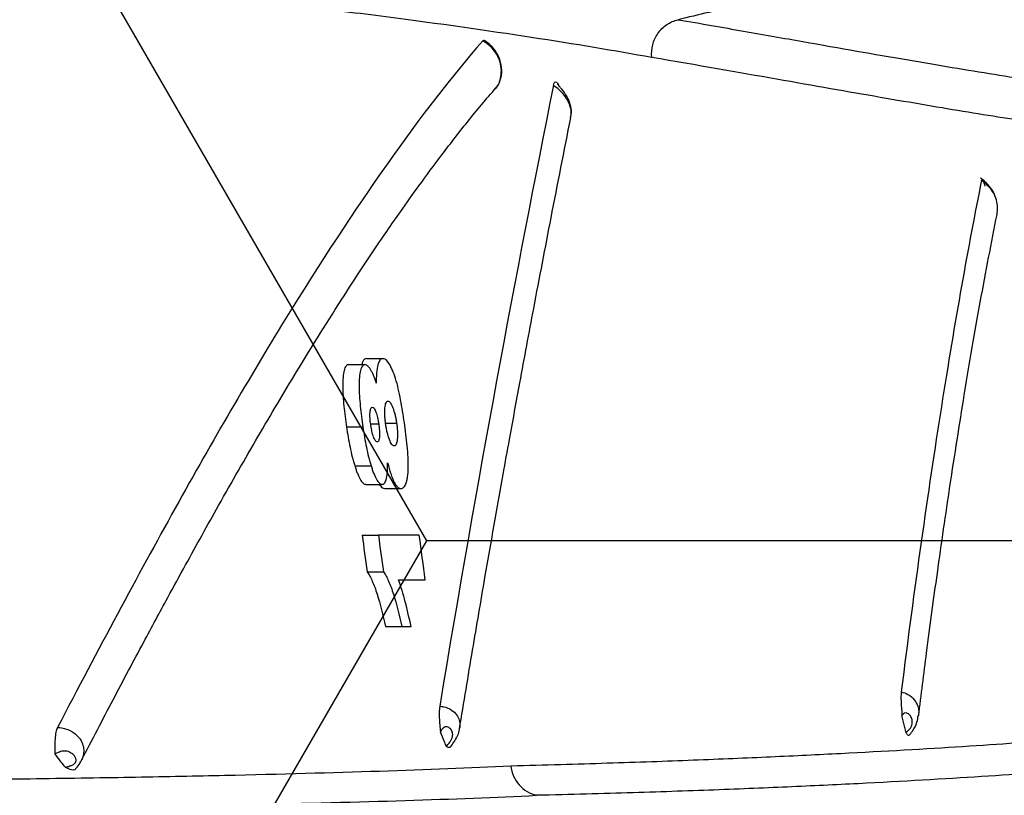
# Model space of a CAD drawing. Units: inches. Extents: x -2069 to 3114, y -3270 to 851.
# Drawn here: x 2321 to 2322, y -1752 to -1751 of the extents above; entities that cross this region are included whole.
import ezdxf

# ---------------------------------------------------------------- set-up
doc = ezdxf.new("R2010")
doc.units = ezdxf.units.IN
doc.header["$MEASUREMENT"] = 0
doc.layers.add('Geotextile', color=7, linetype='Continuous', lineweight=0)
pattern_1 = [(45, (11.784, 2e-09), (2e-16, 2.8284271), [6, -2]), (135, (13.1982, 1.4142), (2e-16, 2.8284271), [6, -2])]

msp = doc.modelspace()

# ---------------------------------------------------------------- hatches: boundary and pattern name
h = msp.add_hatch()
h.set_pattern_fill('HONEY', color=256, scale=10, angle=180)
h.set_pattern_definition([(180, (312.4249, -1084.733), (-1.875, -1.08253175), [1.25, -2.5]), (300, (312.4249, -1084.733), (1.875, -1.08253175), [1.25, -2.5]), (240, (312.4249, -1084.733), (-7e-16, -2.1650635), [-2.5, 1.25])])
edge = h.paths.add_edge_path()
edge.add_line((2334.6825, -1772.2043), (2324.8634, -1772.2043))
edge.add_arc((2307.9552, -1772.7889), 16.9183, 327.77953, 361.98043, ccw=False)
edge.add_arc((2381.4512, -1761.2625), 62.6483, 161.383442, 199.145758, ccw=False)
edge.add_arc((2310.1244, -1749.9708), 14.7912, 358.26724, 396.06537, ccw=False)
edge.add_line((2324.9089, -1750.418), (2334.728, -1750.418))
edge.add_line((2334.728, -1750.418), (2334.6825, -1772.2043))
at = {"layer": 'Geotextile'}
h = msp.add_hatch(dxfattribs=at)
h.set_pattern_fill('AR-HBONE', color=256, scale=0.5)
h.set_pattern_definition(pattern_1)
h.paths.add_polyline_path([(2128.5157, -1786.9794), (2096.1316, -1791.4794), (2155.6863, -1791.4794)])
h.paths.add_polyline_path([(2128.5157, -1786.9794), (2061.4942, -1786.9794), (2096.1316, -1791.4794)])
h.paths.add_polyline_path([(2061.4942, -1786.9794), (2015.5151, -1791.4794), (2096.1316, -1791.4794)])
edge = h.paths.add_edge_path()
edge.add_line((2039.299, -1761.4794), (2015.5151, -1791.4794))
edge.add_line((2015.5151, -1791.4794), (2061.4942, -1786.9794))
edge.add_line((2061.4942, -1786.9794), (2060.6591, -1786.9794))
edge.add_line((2060.6591, -1786.9794), (2060.0428, -1786.9794))
edge.add_line((2060.0428, -1786.9794), (2059.3095, -1786.8712))
edge.add_line((2059.3095, -1786.8712), (2058.8626, -1786.5353))
edge.add_line((2058.8626, -1786.5353), (2058.6973, -1786.2828))
edge.add_line((2058.6973, -1786.2828), (2058.5837, -1785.9257))
edge.add_line((2058.5837, -1785.9257), (2058.5682, -1785.4324))
edge.add_line((2058.5682, -1785.4324), (2058.3161, -1785.3851))
edge.add_arc((2063.833, -1761.4794), 24.534, 180, 257.00488, ccw=False)
h.paths.add_polyline_path([(2039.299, -1761.4794), (2015.5151, -1761.4794), (2015.5151, -1791.4794)])
h.paths.add_polyline_path([(2015.5151, -1731.4794), (2015.5151, -1761.4794), (2039.299, -1761.4794)])
h.paths.add_polyline_path([(2195.859, -1786.9794), (2144.6688, -1786.9794), (2128.5157, -1786.9794), (2155.6863, -1791.4794)])
h.paths.add_polyline_path([(2195.859, -1786.9794), (2155.6863, -1791.4794), (2236.304, -1791.4794)])
edge = h.paths.add_edge_path()
edge.add_line((2275.2694, -1786.9794), (2229.5194, -1786.9794))
edge.add_arc((2229.5194, -1785.7294), 1.25, 264.5652, 270, ccw=False)
edge.add_arc((2229.2826, -1785.7294), 1.25, 270, 275.4348, ccw=False)
edge.add_line((2229.2826, -1786.9794), (2195.859, -1786.9794))
edge.add_line((2195.859, -1786.9794), (2236.304, -1791.4794))
edge.add_line((2236.304, -1791.4794), (2275.2694, -1786.9794))
h.paths.add_polyline_path([(2275.2694, -1786.9794), (2236.304, -1791.4794), (2312.1742, -1791.4794)])
edge = h.paths.add_edge_path()
edge.add_arc((2266.7151, -1762.3481), 57.6444, 347.692011, 350.177765, ccw=False)
edge.add_arc((2296.7355, -1768.2873), 27.0545, 332.20655, 346.4284, ccw=False)
edge.add_arc((2310.1824, -1775.2292), 11.9227, 305.84987, 331.58618, ccw=False)
edge.add_line((2317.1651, -1784.8932), (2315.844, -1785.0765))
edge.add_line((2315.844, -1785.0765), (2315.844, -1785.3851))
edge.add_line((2315.844, -1785.3851), (2315.3832, -1785.4716))
edge.add_line((2315.3832, -1785.4716), (2315.3832, -1785.727))
edge.add_arc((2314.1332, -1785.7294), 1.25, -90, 0.1101, ccw=False)
edge.add_line((2314.1332, -1786.9794), (2275.2694, -1786.9794))
edge.add_line((2275.2694, -1786.9794), (2312.1742, -1791.4794))
edge.add_line((2312.1742, -1791.4794), (2332.2868, -1782.9421))
edge.add_line((2332.2868, -1782.9421), (2323.5145, -1772.1817))
h.paths.add_polyline_path([(2336.353, -1786.3648), (2336.353, -1781.5097), (2332.2868, -1782.9421)])
h.paths.add_polyline_path([(2336.353, -1791.4794), (2336.353, -1786.3648), (2332.2868, -1782.9421), (2312.1742, -1791.4794)])
h = msp.add_hatch(dxfattribs=at)
h.set_pattern_fill('AR-HBONE', color=256, scale=0.5)
h.set_pattern_definition(pattern_1)
h.paths.add_polyline_path([(2128.5157, -1735.9794), (2096.1316, -1731.4794), (2155.6863, -1731.4794)])
h.paths.add_polyline_path([(2128.5157, -1735.9794), (2061.4942, -1735.9794), (2096.1316, -1731.4794)])
h.paths.add_polyline_path([(2061.4942, -1735.9794), (2015.5151, -1731.4794), (2096.1316, -1731.4794)])
edge = h.paths.add_edge_path()
edge.add_line((2039.299, -1761.4794), (2015.5151, -1731.4794))
edge.add_line((2015.5151, -1731.4794), (2061.4942, -1735.9794))
edge.add_line((2061.4942, -1735.9794), (2060.6591, -1735.9794))
edge.add_line((2060.6591, -1735.9794), (2060.0428, -1735.9794))
edge.add_line((2060.0428, -1735.9794), (2059.3095, -1736.0876))
edge.add_line((2059.3095, -1736.0876), (2058.8626, -1736.4236))
edge.add_line((2058.8626, -1736.4236), (2058.6973, -1736.676))
edge.add_line((2058.6973, -1736.676), (2058.5837, -1737.0332))
edge.add_line((2058.5837, -1737.0332), (2058.5682, -1737.5264))
edge.add_line((2058.5682, -1737.5264), (2058.3161, -1737.5738))
edge.add_arc((2063.833, -1761.4794), 24.534, 102.99512, 180)
h.paths.add_polyline_path([(2039.299, -1761.4794), (2015.5151, -1761.4794), (2015.5151, -1731.4794)])
h.paths.add_polyline_path([(2027.299, -1791.4794), (2015.5151, -1761.4794), (2039.299, -1761.4794)])
h.paths.add_polyline_path([(2195.859, -1735.9794), (2144.6688, -1735.9794), (2128.5157, -1735.9794), (2155.6863, -1731.4794)])
h.paths.add_polyline_path([(2195.859, -1735.9794), (2155.6863, -1731.4794), (2236.304, -1731.4794)])
edge = h.paths.add_edge_path()
edge.add_line((2275.2694, -1735.9794), (2229.5194, -1735.9794))
edge.add_arc((2229.5194, -1737.2294), 1.25, 90, 95.4348)
edge.add_arc((2229.2826, -1737.2294), 1.25, 84.5651, 90)
edge.add_line((2229.2826, -1735.9794), (2195.859, -1735.9794))
edge.add_line((2195.859, -1735.9794), (2236.304, -1731.4794))
edge.add_line((2236.304, -1731.4794), (2275.2694, -1735.9794))
h.paths.add_polyline_path([(2275.2694, -1735.9794), (2236.304, -1731.4794), (2312.1742, -1731.4794)])
edge = h.paths.add_edge_path()
edge.add_arc((2266.7151, -1760.6108), 57.6444, 9.822233, 12.307987)
edge.add_arc((2296.7355, -1754.6715), 27.0545, 13.5716, 27.79344)
edge.add_arc((2310.1824, -1747.7297), 11.9227, 28.41381, 54.15013)
edge.add_line((2317.1651, -1738.0657), (2315.844, -1737.8824))
edge.add_line((2315.844, -1737.8824), (2315.844, -1737.5738))
edge.add_line((2315.844, -1737.5738), (2315.3832, -1737.4872))
edge.add_line((2315.3832, -1737.4872), (2315.3832, -1737.2318))
edge.add_arc((2314.1332, -1737.2294), 1.25, 359.8899, 450)
edge.add_line((2314.1332, -1735.9794), (2275.2694, -1735.9794))
edge.add_line((2275.2694, -1735.9794), (2312.1742, -1731.4794))
edge.add_line((2312.1742, -1731.4794), (2332.2868, -1740.0167))
edge.add_line((2332.2868, -1740.0167), (2323.5145, -1750.7771))
h.paths.add_polyline_path([(2336.353, -1741.2012), (2336.353, -1736.594), (2332.2868, -1740.0167)])
h.paths.add_polyline_path([(2336.353, -1736.594), (2336.353, -1731.4794), (2312.1742, -1731.4794), (2332.2868, -1740.0167)])

# ---------------------------------------------------------------- linework, layer by layer
at = {"color": 7, "linetype": 'Continuous', "lineweight": 25}
for p, q in [((2321.2858, -1750.8484), (2321.2898, -1750.8437)), ((2321.0804, -1751.2798), (2321.1065, -1751.2798)), ((2321.0519, -1751.2895), (2321.078, -1751.2895)), ((2321.111, -1751.3832), (2321.1286, -1751.3832)), ((2321.0486, -1751.3892), (2321.0747, -1751.3892)), ((2321.0871, -1751.3842), (2321.1, -1751.3842)), ((2321.0616, -1751.4511), (2321.0877, -1751.4511)), ((2321.0793, -1751.4811), (2321.1054, -1751.4811)), ((2321.1097, -1751.4876), (2321.1358, -1751.4876)), ((2321.0734, -1751.5623), (2321.0995, -1751.5623)), ((2321.0816, -1751.6207), (2321.1077, -1751.6207)), ((2321.1107, -1751.7084), (2321.1367, -1751.7084)), ((2321.9431, -1751.8783), (2321.9364, -1751.8508))]:
    msp.add_line(p, q, dxfattribs=at)
at = {"lineweight": 15}
msp.add_lwpolyline([(2334.7133, -1750.4031), (2324.924, -1750.3965, 0.171028), (2322.0809, -1741.2631, 0.164761), (2322.2681, -1781.8094)], format="xyb", dxfattribs=at)
at = {"color": 7, "linetype": 'Continuous', "lineweight": 25}
for points, knots in [([(2326.6213, -1761.4794), (2326.6255, -1760.9078), (2326.617, -1760.3362), (2326.5935, -1759.4788), (2326.5839, -1759.193), (2326.562, -1758.6214), (2326.5497, -1758.3356), (2326.5082, -1757.479), (2326.4749, -1756.9087), (2326.3968, -1755.7696), (2326.3517, -1755.2009), (2326.2732, -1754.3492), (2326.2452, -1754.0656), (2326.1854, -1753.4989), (2326.1535, -1753.2157), (2326.0506, -1752.3674), (2325.9724, -1751.8031), (2325.8366, -1750.9591), (2325.7883, -1750.6782), (2325.686, -1750.1172), (2325.632, -1749.837), (2325.4613, -1748.9977), (2325.3359, -1748.4398), (2325.1641, -1747.7443), (2325.129, -1747.6053), (2325.0573, -1747.3276), (2325.0207, -1747.1887), (2324.9086, -1746.7732), (2324.8308, -1746.4972), (2324.6687, -1745.9477), (2324.5845, -1745.6741), (2324.4533, -1745.2654), (2324.4088, -1745.1295), (2324.3182, -1744.8582), (2324.2721, -1744.7228), (2324.1781, -1744.4527), (2324.1301, -1744.3181), (2324.0315, -1744.0497), (2323.9808, -1743.916), (2323.8253, -1743.5162), (2323.717, -1743.2513), (2323.3826, -1742.4602), (2323.1472, -1741.9373), (2322.8525, -1741.2838), (2322.7641, -1741.0878), (2322.676, -1740.8916), (2322.6174, -1740.7607), (2322.5882, -1740.6952), (2322.5004, -1740.4988), (2322.4414, -1740.3682), (2322.3176, -1740.11), (2322.2532, -1739.9824), (2322.0521, -1739.6037), (2321.9076, -1739.357), (2321.674, -1738.9962), (2321.5933, -1738.8774), (2321.426, -1738.6433), (2321.3393, -1738.5278), (2321.0701, -1738.1868), (2320.8808, -1737.97), (2320.4817, -1737.5586), (2320.2718, -1737.364), (2319.9401, -1737.0903), (2319.8267, -1737.002), (2319.6522, -1736.8745), (2319.5933, -1736.8327), (2319.474, -1736.7509), (2319.4135, -1736.7108), (2319.1087, -1736.5154), (2318.8585, -1736.3763), (2318.6018, -1736.2543)], [0, 0, 0, 0, 0.0625, 0.0625, 0.09375, 0.09375, 0.125, 0.125, 0.1875, 0.1875, 0.25, 0.25, 0.28125, 0.28125, 0.3125, 0.3125, 0.375, 0.375, 0.40625, 0.40625, 0.4375, 0.4375, 0.5, 0.5, 0.515625, 0.515625, 0.53125, 0.53125, 0.5625, 0.5625, 0.59375, 0.59375, 0.609375, 0.609375, 0.625, 0.625, 0.640625, 0.640625, 0.65625, 0.65625, 0.6875, 0.6875, 0.75, 0.75, 0.765625, 0.773437, 0.773437, 0.78125, 0.78125, 0.796875, 0.796875, 0.8125, 0.8125, 0.84375, 0.84375, 0.859375, 0.859375, 0.875, 0.875, 0.90625, 0.90625, 0.9375, 0.9375, 0.953125, 0.953125, 0.960937, 0.960937, 0.96875, 0.96875, 1, 1, 1, 1]), ([(2321.1526, -1748.486), (2321.2054, -1748.4986), (2321.3109, -1748.5237), (2321.4684, -1748.5613), (2321.625, -1748.5986), (2321.7597, -1748.6307), (2321.8729, -1748.6576), (2321.9647, -1748.6795), (2322.0561, -1748.7013), (2322.1469, -1748.723), (2322.211, -1748.7383), (2322.2502, -1748.7476), (2322.2653, -1748.7513), (2322.2823, -1748.7564), (2322.2992, -1748.7622), (2322.3149, -1748.7684), (2322.3297, -1748.7749), (2322.3573, -1748.7882), (2322.3954, -1748.8109), (2322.442, -1748.8483), (2322.4834, -1748.8917), (2322.5152, -1748.9362), (2322.5387, -1748.9784), (2322.5558, -1749.0172), (2322.5692, -1749.0579), (2322.5782, -1749.0966), (2322.5829, -1749.1303), (2322.5869, -1749.1591), (2322.5904, -1749.1862), (2322.5938, -1749.2136), (2322.597, -1749.2414), (2322.6001, -1749.2694), (2322.6029, -1749.2977), (2322.6055, -1749.3263), (2322.608, -1749.355), (2322.6102, -1749.384), (2322.6151, -1749.4533), (2322.6201, -1749.5625), (2322.6211, -1749.7122), (2322.6162, -1749.8614), (2322.6056, -1750.009), (2322.5942, -1750.1114), (2322.5865, -1750.1691), (2322.5844, -1750.1842), (2322.5822, -1750.2001), (2322.5795, -1750.219), (2322.5754, -1750.2405), (2322.5683, -1750.2698), (2322.5573, -1750.3037), (2322.5412, -1750.3415), (2322.5182, -1750.3845), (2322.4855, -1750.4313), (2322.446, -1750.473), (2322.4077, -1750.5047), (2322.3721, -1750.5287), (2322.341, -1750.5453), (2322.3161, -1750.5564), (2322.2985, -1750.5633), (2322.2795, -1750.5698), (2322.2612, -1750.575), (2322.2451, -1750.5788), (2322.2318, -1750.582), (2322.2196, -1750.5849), (2322.2074, -1750.5878), (2322.1952, -1750.5908), (2322.183, -1750.5937), (2322.1708, -1750.5966), (2322.1308, -1750.6061), (2322.063, -1750.6223), (2321.9671, -1750.6451), (2321.8707, -1750.6681), (2321.7738, -1750.6912), (2321.6764, -1750.7144), (2321.6113, -1750.7299), (2321.5786, -1750.7377)], [0, 0, 0, 0, 0.041594, 0.082939, 0.124008, 0.164775, 0.188996, 0.213097, 0.237074, 0.260923, 0.28464, 0.287489, 0.291802, 0.296537, 0.301088, 0.305411, 0.309465, 0.313393, 0.328769, 0.343112, 0.358553, 0.373843, 0.384078, 0.394587, 0.405498, 0.415925, 0.424104, 0.430789, 0.437556, 0.444401, 0.451321, 0.45831, 0.465359, 0.472462, 0.479612, 0.486803, 0.494025, 0.531273, 0.567997, 0.605149, 0.642168, 0.677893, 0.681687, 0.685455, 0.689196, 0.693626, 0.699658, 0.705474, 0.716032, 0.726203, 0.7361, 0.75243, 0.768913, 0.779225, 0.790043, 0.801477, 0.805992, 0.810832, 0.815958, 0.821307, 0.825409, 0.828605, 0.831804, 0.835006, 0.838209, 0.841416, 0.844624, 0.847835, 0.872858, 0.898022, 0.923323, 0.948756, 0.974317, 1, 1, 1, 1]), ([(2317.4226, -1750.5917), (2317.5897, -1750.5964), (2317.7543, -1750.6007), (2317.9971, -1750.6067), (2318.0773, -1750.6086), (2318.2363, -1750.6121), (2318.3148, -1750.6137), (2318.5465, -1750.6186), (2318.6962, -1750.6217), (2318.9137, -1750.6259), (2318.985, -1750.6272), (2319.1253, -1750.6297), (2319.1943, -1750.6308), (2319.2956, -1750.6324), (2319.3291, -1750.6329), (2319.395, -1750.6339), (2319.4273, -1750.6344), (2319.5224, -1750.636), (2319.5831, -1750.6371), (2319.7573, -1750.6406), (2319.8627, -1750.6435), (2320.0084, -1750.6484), (2320.0549, -1750.6501), (2320.122, -1750.6529), (2320.144, -1750.6538), (2320.187, -1750.6557), (2320.2081, -1750.6567), (2320.3115, -1750.6616), (2320.3869, -1750.6658), (2320.5272, -1750.6747), (2320.5921, -1750.6794), (2320.7138, -1750.6893), (2320.7706, -1750.6945), (2320.8778, -1750.7052), (2320.9282, -1750.7107), (2321.0236, -1750.7217), (2321.0687, -1750.7272), (2321.197, -1750.7438), (2321.2736, -1750.7548), (2321.4139, -1750.7764), (2321.4776, -1750.787), (2321.5366, -1750.7977)], [0, 0, 0, 0, 0.0625, 0.0625, 0.09375, 0.09375, 0.125, 0.125, 0.1875, 0.1875, 0.21875, 0.21875, 0.25, 0.25, 0.265625, 0.265625, 0.28125, 0.28125, 0.3125, 0.3125, 0.375, 0.375, 0.40625, 0.40625, 0.421875, 0.421875, 0.4375, 0.4375, 0.5, 0.5, 0.5625, 0.5625, 0.625, 0.625, 0.6875, 0.6875, 0.75, 0.75, 0.875, 0.875, 1, 1, 1, 1]), ([(2321.5366, -1750.7977), (2321.5359, -1750.791), (2321.5364, -1750.7842), (2321.5397, -1750.7713), (2321.5425, -1750.7651), (2321.5502, -1750.7541), (2321.555, -1750.7494), (2321.566, -1750.7419), (2321.5722, -1750.7392), (2321.5786, -1750.7377)], [0, 0, 0, 0, 0.25, 0.25, 0.5, 0.5, 0.75, 0.75, 1, 1, 1, 1]), ([(2321.5786, -1750.7377), (2321.6152, -1750.744), (2321.6499, -1750.7501), (2321.7161, -1750.7618), (2321.7476, -1750.7673), (2321.838, -1750.7833), (2321.8928, -1750.7929), (2321.9942, -1750.8103), (2322.0408, -1750.8181), (2322.1277, -1750.8321), (2322.168, -1750.8383), (2322.2438, -1750.8494), (2322.2793, -1750.8542), (2322.3469, -1750.863), (2322.3791, -1750.8669), (2322.4406, -1750.8741), (2322.4699, -1750.8775), (2322.5259, -1750.8846), (2322.5525, -1750.8883), (2322.5776, -1750.8928)], [0, 0, 0, 0, 0.0625, 0.0625, 0.125, 0.125, 0.25, 0.25, 0.375, 0.375, 0.5, 0.5, 0.625, 0.625, 0.75, 0.75, 0.875, 0.875, 1, 1, 1, 1]), ([(2321.2663, -1750.7715), (2321.1684, -1750.8844), (2321.0631, -1751.034), (2320.8936, -1751.3099), (2320.8351, -1751.4104), (2320.7142, -1751.628), (2320.6516, -1751.745), (2320.5866, -1751.8697)], [0, 0, 0, 0, 0.5, 0.5, 0.75, 0.75, 1, 1, 1, 1]), ([(2321.2663, -1750.7715), (2321.2671, -1750.7707), (2321.268, -1750.7698), (2321.269, -1750.771), (2321.2691, -1750.7711)], [0, 0, 0, 0, 0.954734, 1, 1, 1, 1]), ([(2321.2898, -1750.8437), (2321.2899, -1750.8436), (2321.2926, -1750.8404), (2321.2951, -1750.8317), (2321.2963, -1750.822), (2321.2956, -1750.8122), (2321.2935, -1750.8025), (2321.2875, -1750.7907), (2321.2785, -1750.7795), (2321.2708, -1750.7744), (2321.2663, -1750.7715)], [0, 0, 0, 0, 0.005394, 0.168699, 0.323127, 0.360499, 0.513729, 0.66355, 0.806825, 1, 1, 1, 1]), ([(2321.293, -1750.836), (2321.2937, -1750.8346), (2321.297, -1750.8281), (2321.2971, -1750.8143), (2321.293, -1750.7976), (2321.2844, -1750.784), (2321.2754, -1750.7752), (2321.2706, -1750.7721), (2321.2689, -1750.7709)], [0, 0, 0, 0, 0.063703, 0.288289, 0.508385, 0.713026, 0.896581, 1, 1, 1, 1]), ([(2321.5366, -1750.7977), (2321.6098, -1750.8102), (2321.6755, -1750.8217), (2321.796, -1750.843), (2321.8508, -1750.8526), (2321.9522, -1750.8702), (2321.9987, -1750.8781), (2322.0856, -1750.8924), (2322.1259, -1750.8987), (2322.2018, -1750.9101), (2322.2373, -1750.9152), (2322.305, -1750.9242), (2322.3372, -1750.9282), (2322.3987, -1750.9356), (2322.428, -1750.9391), (2322.4839, -1750.9464), (2322.5105, -1750.9501), (2322.5356, -1750.9547)], [0, 0, 0, 0, 0.125, 0.125, 0.25, 0.25, 0.375, 0.375, 0.5, 0.5, 0.625, 0.625, 0.75, 0.75, 0.875, 0.875, 1, 1, 1, 1]), ([(2320.6251, -1751.9221), (2320.6419, -1751.8897), (2320.6755, -1751.825), (2320.7212, -1751.7391), (2320.7597, -1751.6676), (2320.7907, -1751.6108), (2320.8178, -1751.5616), (2320.8567, -1751.4922), (2320.9073, -1751.4036), (2320.9744, -1751.2907), (2321.0432, -1751.1805), (2321.098, -1751.0978), (2321.1374, -1751.0409), (2321.1668, -1750.9997), (2321.2035, -1750.9501), (2321.2457, -1750.8957), (2321.275, -1750.8612), (2321.2902, -1750.8434)], [0, 0, 0, 0, 0.066478, 0.132438, 0.18503, 0.224849, 0.261813, 0.299467, 0.39032, 0.481505, 0.597571, 0.704713, 0.739666, 0.787255, 0.847755, 0.921184, 1, 1, 1, 1]), ([(2321.2859, -1750.8485), (2321.2867, -1750.8479), (2321.2881, -1750.8469), (2321.2887, -1750.8453), (2321.2889, -1750.8448)], [0, 0, 0, 0, 0.639057, 1, 1, 1, 1]), ([(2321.3793, -1750.8427), (2321.3801, -1750.8387), (2321.3813, -1750.837), (2321.3843, -1750.8375), (2321.386, -1750.8396), (2321.3877, -1750.8413)], [0, 0, 0, 0, 0.5, 0.5, 1, 1, 1, 1]), ([(2321.4066, -1750.8948), (2321.4072, -1750.8918), (2321.4081, -1750.887), (2321.4068, -1750.8781), (2321.4036, -1750.8688), (2321.397, -1750.8586), (2321.3887, -1750.8497), (2321.3824, -1750.845), (2321.3793, -1750.8427)], [0, 0, 0, 0, 0.175343, 0.274936, 0.46728, 0.651265, 0.82754, 1, 1, 1, 1]), ([(2321.4068, -1750.8934), (2321.4073, -1750.8911), (2321.4087, -1750.8845), (2321.4065, -1750.8729), (2321.4011, -1750.8602), (2321.3942, -1750.8506), (2321.3892, -1750.8447), (2321.387, -1750.8421), (2321.3862, -1750.841), (2321.3862, -1750.8411), (2321.3863, -1750.8411)], [0, 0, 0, 0, 0.1115959, 0.3220827, 0.5427161, 0.7510983, 0.8569111, 0.9289381, 0.9773051, 1, 1, 1, 1]), ([(2321.2291, -1751.8723), (2321.2361, -1751.83), (2321.2496, -1751.748), (2321.2687, -1751.6367), (2321.285, -1751.5433), (2321.298, -1751.47), (2321.3112, -1751.3972), (2321.3275, -1751.3081), (2321.3497, -1751.1892), (2321.3769, -1751.0467), (2321.3965, -1750.9476), (2321.407, -1750.8949)], [0, 0, 0, 0, 0.119101, 0.230862, 0.32241, 0.39375, 0.449952, 0.542415, 0.666581, 0.822468, 1, 1, 1, 1]), ([(2322.0636, -1750.9947), (2322.0425, -1751.0995), (2322.021, -1751.2204), (2321.9779, -1751.4936), (2321.9562, -1751.6457), (2321.9353, -1751.8128)], [0, 0, 0, 0, 0.5, 0.5, 1, 1, 1, 1]), ([(2322.086, -1751.0222), (2322.0849, -1751.0189), (2322.0821, -1751.011), (2322.0742, -1751.0015), (2322.067, -1750.9949), (2322.0632, -1750.9918), (2322.0621, -1750.9909), (2322.0621, -1750.991), (2322.0622, -1750.991)], [0, 0, 0, 0, 0.219192, 0.520216, 0.769734, 0.881693, 0.967278, 1, 1, 1, 1]), ([(2322.0636, -1750.9947), (2322.0641, -1750.9924), (2322.0649, -1750.9927), (2322.0668, -1750.9968), (2322.0679, -1751.0005), (2322.069, -1751.0039)], [0, 0, 0, 0, 0.5, 0.5, 1, 1, 1, 1]), ([(2322.0888, -1751.0464), (2322.0892, -1751.0426), (2322.0899, -1751.035), (2322.087, -1751.0232), (2322.0816, -1751.0123), (2322.0738, -1751.0024), (2322.0672, -1750.9974), (2322.0636, -1750.9947)], [0, 0, 0, 0, 0.19781, 0.400034, 0.597125, 0.782552, 1, 1, 1, 1]), ([(2321.9629, -1751.8518), (2321.9672, -1751.8178), (2321.9771, -1751.7387), (2321.9939, -1751.6153), (2322.0141, -1751.4764), (2322.037, -1751.3307), (2322.0621, -1751.1834), (2322.0795, -1751.0949), (2322.0884, -1751.0494)], [0, 0, 0, 0, 0.104622, 0.243168, 0.402961, 0.583903, 0.786098, 1, 1, 1, 1]), ([(2322.0881, -1751.0493), (2322.0884, -1751.0488), (2322.0888, -1751.0478), (2322.0888, -1751.0468), (2322.0888, -1751.0464)], [0, 0, 0, 0, 0.637913, 1, 1, 1, 1]), ([(2321.0804, -1751.2798), (2321.0783, -1751.2803), (2321.0752, -1751.281), (2321.0735, -1751.2876), (2321.073, -1751.2895)], [0, 0, 0, 0, 0.708403, 1, 1, 1, 1]), ([(2321.1065, -1751.2798), (2321.1057, -1751.2799), (2321.1049, -1751.28), (2321.1034, -1751.2808), (2321.1027, -1751.2814), (2321.1007, -1751.284), (2321.0995, -1751.2866), (2321.0976, -1751.2934), (2321.0969, -1751.2978), (2321.0964, -1751.3053), (2321.0962, -1751.3079), (2321.0961, -1751.3134), (2321.0961, -1751.3163), (2321.0962, -1751.3192)], [0, 0, 0, 0, 0.125, 0.125, 0.25, 0.25, 0.5, 0.5, 0.75, 0.75, 0.875, 0.875, 1, 1, 1, 1]), ([(2321.141, -1751.3823), (2321.1401, -1751.3762), (2321.1392, -1751.37), (2321.1372, -1751.3578), (2321.1362, -1751.3518), (2321.1339, -1751.3398), (2321.1327, -1751.3338), (2321.13, -1751.3223), (2321.1286, -1751.3169), (2321.1254, -1751.3067), (2321.1237, -1751.3022), (2321.1203, -1751.2945), (2321.1185, -1751.2911), (2321.115, -1751.2856), (2321.1132, -1751.2833), (2321.1106, -1751.2812), (2321.1098, -1751.2807), (2321.1081, -1751.28), (2321.1073, -1751.2799), (2321.1065, -1751.2798)], [0, 0, 0, 0, 0.125, 0.125, 0.25, 0.25, 0.375, 0.375, 0.5, 0.5, 0.625, 0.625, 0.75, 0.75, 0.875, 0.875, 0.9375, 0.9375, 1, 1, 1, 1]), ([(2321.0519, -1751.2895), (2321.0511, -1751.2896), (2321.0504, -1751.2897), (2321.049, -1751.2904), (2321.0484, -1751.291), (2321.0466, -1751.2932), (2321.0455, -1751.2956), (2321.0439, -1751.3017), (2321.0433, -1751.3055), (2321.0426, -1751.314), (2321.0424, -1751.3187), (2321.0424, -1751.3337), (2321.0432, -1751.3448), (2321.0449, -1751.3613), (2321.0456, -1751.3669), (2321.047, -1751.378), (2321.0478, -1751.3836), (2321.0486, -1751.3892)], [0, 0, 0, 0, 0.0625, 0.0625, 0.125, 0.125, 0.25, 0.25, 0.375, 0.375, 0.5, 0.5, 0.75, 0.75, 0.875, 0.875, 1, 1, 1, 1]), ([(2321.078, -1751.2895), (2321.0773, -1751.2896), (2321.0765, -1751.2897), (2321.0752, -1751.2904), (2321.0746, -1751.291), (2321.0727, -1751.2932), (2321.0717, -1751.2956), (2321.0701, -1751.3017), (2321.0695, -1751.3055), (2321.0687, -1751.314), (2321.0685, -1751.3187), (2321.0686, -1751.3337), (2321.0694, -1751.3448), (2321.0711, -1751.3613), (2321.0717, -1751.3669), (2321.0732, -1751.378), (2321.0739, -1751.3836), (2321.0747, -1751.3892)], [0, 0, 0, 0, 0.0625, 0.0625, 0.125, 0.125, 0.25, 0.25, 0.375, 0.375, 0.5, 0.5, 0.75, 0.75, 0.875, 0.875, 1, 1, 1, 1]), ([(2321.0876, -1751.2984), (2321.0868, -1751.297), (2321.086, -1751.2957), (2321.0843, -1751.2934), (2321.0835, -1751.2925), (2321.0819, -1751.291), (2321.0811, -1751.2904), (2321.0795, -1751.2898), (2321.0788, -1751.2897), (2321.078, -1751.2895)], [0, 0, 0, 0, 0.25, 0.25, 0.5, 0.5, 0.75, 0.75, 1, 1, 1, 1]), ([(2321.0962, -1751.3192), (2321.0955, -1751.3172), (2321.0948, -1751.3152), (2321.0934, -1751.3113), (2321.0927, -1751.3095), (2321.0913, -1751.3059), (2321.0906, -1751.3042), (2321.0891, -1751.3011), (2321.0883, -1751.2997), (2321.0876, -1751.2984)], [0, 0, 0, 0, 0.25, 0.25, 0.5, 0.5, 0.75, 0.75, 1, 1, 1, 1]), ([(2321.1111, -1751.3842), (2321.1108, -1751.3818), (2321.1105, -1751.3795), (2321.11, -1751.375), (2321.1099, -1751.3728), (2321.1096, -1751.3662), (2321.1097, -1751.3623), (2321.1101, -1751.3571), (2321.1104, -1751.3555), (2321.1109, -1751.3527), (2321.1113, -1751.3515), (2321.1121, -1751.3497), (2321.1126, -1751.349), (2321.1136, -1751.3481), (2321.1142, -1751.348), (2321.1148, -1751.348)], [0, 0, 0, 0, 0.125, 0.125, 0.25, 0.25, 0.5, 0.5, 0.625, 0.625, 0.75, 0.75, 0.875, 0.875, 1, 1, 1, 1]), ([(2321.1148, -1751.348), (2321.1154, -1751.348), (2321.116, -1751.3481), (2321.1173, -1751.349), (2321.118, -1751.3497), (2321.1199, -1751.3523), (2321.1213, -1751.355), (2321.1238, -1751.3617), (2321.125, -1751.3655), (2321.1266, -1751.3719), (2321.1271, -1751.374), (2321.1279, -1751.3785), (2321.1283, -1751.3809), (2321.1286, -1751.3832)], [0, 0, 0, 0, 0.125, 0.125, 0.25, 0.25, 0.5, 0.5, 0.75, 0.75, 0.875, 0.875, 1, 1, 1, 1]), ([(2321.0872, -1751.3853), (2321.087, -1751.3836), (2321.0868, -1751.3819), (2321.0864, -1751.3784), (2321.0862, -1751.3768), (2321.0859, -1751.3718), (2321.0859, -1751.3686), (2321.0864, -1751.3632), (2321.0868, -1751.3611), (2321.0878, -1751.359), (2321.0881, -1751.3585), (2321.089, -1751.3579), (2321.0894, -1751.3578), (2321.0898, -1751.3577)], [0, 0, 0, 0, 0.125, 0.125, 0.25, 0.25, 0.5, 0.5, 0.75, 0.75, 0.875, 0.875, 1, 1, 1, 1]), ([(2321.0898, -1751.3577), (2321.0903, -1751.3578), (2321.0907, -1751.3579), (2321.0917, -1751.3584), (2321.0922, -1751.3589), (2321.0937, -1751.361), (2321.0947, -1751.3629), (2321.0965, -1751.368), (2321.0974, -1751.3709), (2321.0985, -1751.3757), (2321.0988, -1751.3773), (2321.0994, -1751.3807), (2321.0997, -1751.3824), (2321.1, -1751.3842)], [0, 0, 0, 0, 0.125, 0.125, 0.25, 0.25, 0.5, 0.5, 0.75, 0.75, 0.875, 0.875, 1, 1, 1, 1]), ([(2321.1286, -1751.3832), (2321.1289, -1751.3855), (2321.1292, -1751.3879), (2321.1297, -1751.3924), (2321.1298, -1751.3946), (2321.13, -1751.3989), (2321.13, -1751.401), (2321.1299, -1751.405), (2321.1298, -1751.4068), (2321.1294, -1751.4121), (2321.1288, -1751.415), (2321.1276, -1751.4177), (2321.1271, -1751.4183), (2321.1261, -1751.4192), (2321.1255, -1751.4194), (2321.1249, -1751.4194)], [0, 0, 0, 0, 0.125, 0.125, 0.25, 0.25, 0.375, 0.375, 0.5, 0.5, 0.75, 0.75, 0.875, 0.875, 1, 1, 1, 1]), ([(2321.1358, -1751.4876), (2321.1365, -1751.4876), (2321.1373, -1751.4875), (2321.1388, -1751.4868), (2321.1395, -1751.4863), (2321.1415, -1751.4843), (2321.1427, -1751.4822), (2321.1442, -1751.478), (2321.1447, -1751.4765), (2321.1455, -1751.473), (2321.1459, -1751.471), (2321.1467, -1751.4647), (2321.1471, -1751.46), (2321.1473, -1751.4492), (2321.1472, -1751.4436), (2321.1466, -1751.4317), (2321.1461, -1751.4256), (2321.1443, -1751.4071), (2321.1427, -1751.3947), (2321.141, -1751.3823)], [0, 0, 0, 0, 0.0625, 0.0625, 0.125, 0.125, 0.25, 0.25, 0.3125, 0.3125, 0.375, 0.375, 0.5, 0.5, 0.625, 0.625, 0.75, 0.75, 1, 1, 1, 1]), ([(2321.0486, -1751.3892), (2321.0494, -1751.3947), (2321.0502, -1751.4001), (2321.0521, -1751.4109), (2321.0531, -1751.4163), (2321.0552, -1751.4268), (2321.0564, -1751.432), (2321.0582, -1751.4394), (2321.0589, -1751.4419), (2321.0602, -1751.4466), (2321.0609, -1751.4488), (2321.0616, -1751.4511)], [0, 0, 0, 0, 0.25, 0.25, 0.5, 0.5, 0.75, 0.75, 0.875, 0.875, 1, 1, 1, 1]), ([(2321.0747, -1751.3892), (2321.0756, -1751.3947), (2321.0764, -1751.4001), (2321.0782, -1751.4109), (2321.0792, -1751.4163), (2321.0814, -1751.4268), (2321.0825, -1751.432), (2321.0844, -1751.4394), (2321.085, -1751.4419), (2321.0863, -1751.4466), (2321.087, -1751.4488), (2321.0877, -1751.4511)], [0, 0, 0, 0, 0.25, 0.25, 0.5, 0.5, 0.75, 0.75, 0.875, 0.875, 1, 1, 1, 1]), ([(2321.0976, -1751.4129), (2321.0971, -1751.4128), (2321.0967, -1751.4128), (2321.0957, -1751.4122), (2321.0952, -1751.4116), (2321.0937, -1751.4095), (2321.0926, -1751.4074), (2321.0907, -1751.4021), (2321.0898, -1751.399), (2321.0887, -1751.3941), (2321.0884, -1751.3923), (2321.0878, -1751.3888), (2321.0875, -1751.3871), (2321.0872, -1751.3853)], [0, 0, 0, 0, 0.125, 0.125, 0.25, 0.25, 0.5, 0.5, 0.75, 0.75, 0.875, 0.875, 1, 1, 1, 1]), ([(2321.1, -1751.3842), (2321.1004, -1751.3877), (2321.1009, -1751.3912), (2321.1014, -1751.3981), (2321.1014, -1751.4014), (2321.1011, -1751.4071), (2321.1006, -1751.4093), (2321.0997, -1751.4115), (2321.0993, -1751.4121), (2321.0985, -1751.4127), (2321.0981, -1751.4128), (2321.0976, -1751.4129)], [0, 0, 0, 0, 0.25, 0.25, 0.5, 0.5, 0.75, 0.75, 0.875, 0.875, 1, 1, 1, 1]), ([(2321.1249, -1751.4194), (2321.1243, -1751.4194), (2321.1237, -1751.4193), (2321.1225, -1751.4185), (2321.1218, -1751.4179), (2321.1198, -1751.4154), (2321.1184, -1751.4128), (2321.1159, -1751.406), (2321.1147, -1751.4021), (2321.1131, -1751.3957), (2321.1126, -1751.3935), (2321.1118, -1751.3889), (2321.1114, -1751.3865), (2321.1111, -1751.3842)], [0, 0, 0, 0, 0.125, 0.125, 0.25, 0.25, 0.5, 0.5, 0.75, 0.75, 0.875, 0.875, 1, 1, 1, 1]), ([(2321.0616, -1751.4511), (2321.0623, -1751.4532), (2321.063, -1751.4554), (2321.0644, -1751.4594), (2321.0651, -1751.4614), (2321.0673, -1751.4668), (2321.0688, -1751.4701), (2321.0719, -1751.4756), (2321.0735, -1751.4777), (2321.0757, -1751.4798), (2321.0765, -1751.4803), (2321.0779, -1751.4809), (2321.0786, -1751.481), (2321.0793, -1751.4811)], [0, 0, 0, 0, 0.125, 0.125, 0.25, 0.25, 0.5, 0.5, 0.75, 0.75, 0.875, 0.875, 1, 1, 1, 1]), ([(2321.0877, -1751.4511), (2321.0884, -1751.4532), (2321.0891, -1751.4554), (2321.0905, -1751.4594), (2321.0912, -1751.4614), (2321.0934, -1751.4668), (2321.095, -1751.4701), (2321.098, -1751.4756), (2321.0996, -1751.4777), (2321.1018, -1751.4798), (2321.1026, -1751.4803), (2321.104, -1751.4809), (2321.1047, -1751.481), (2321.1054, -1751.4811)], [0, 0, 0, 0, 0.125, 0.125, 0.25, 0.25, 0.5, 0.5, 0.75, 0.75, 0.875, 0.875, 1, 1, 1, 1]), ([(2321.1127, -1751.4707), (2321.113, -1751.4691), (2321.1133, -1751.4675), (2321.1138, -1751.4638), (2321.1139, -1751.4618), (2321.1141, -1751.4576), (2321.1142, -1751.4555), (2321.1143, -1751.451), (2321.1143, -1751.4487), (2321.1143, -1751.4465)], [0, 0, 0, 0, 0.25, 0.25, 0.5, 0.5, 0.75, 0.75, 1, 1, 1, 1]), ([(2321.1143, -1751.4465), (2321.1151, -1751.4495), (2321.1158, -1751.4526), (2321.1175, -1751.4584), (2321.1183, -1751.4611), (2321.1209, -1751.4691), (2321.1228, -1751.4738), (2321.1257, -1751.4792), (2321.1266, -1751.4808), (2321.1285, -1751.4834), (2321.1295, -1751.4844), (2321.1313, -1751.4861), (2321.1323, -1751.4867), (2321.134, -1751.4874), (2321.1349, -1751.4875), (2321.1358, -1751.4876)], [0, 0, 0, 0, 0.125, 0.125, 0.25, 0.25, 0.5, 0.5, 0.625, 0.625, 0.75, 0.75, 0.875, 0.875, 1, 1, 1, 1]), ([(2321.1054, -1751.4811), (2321.1062, -1751.481), (2321.1069, -1751.4809), (2321.1084, -1751.4801), (2321.109, -1751.4795), (2321.1103, -1751.4778), (2321.1109, -1751.4767), (2321.1119, -1751.474), (2321.1123, -1751.4723), (2321.1127, -1751.4707)], [0, 0, 0, 0, 0.25, 0.25, 0.5, 0.5, 0.75, 0.75, 1, 1, 1, 1]), ([(2321.101, -1751.4811), (2321.1027, -1751.4832), (2321.1057, -1751.4871), (2321.1084, -1751.4874), (2321.1097, -1751.4876)], [0, 0, 0, 0, 0.536174, 1, 1, 1, 1]), ([(2321.0816, -1751.6207), (2321.083, -1751.6229), (2321.0843, -1751.6251), (2321.0871, -1751.6302), (2321.0884, -1751.633), (2321.0911, -1751.639), (2321.0924, -1751.6422), (2321.095, -1751.6492), (2321.0963, -1751.6529), (2321.1024, -1751.6722), (2321.1067, -1751.6902), (2321.1107, -1751.7084)], [0, 0, 0, 0, 0.125, 0.125, 0.25, 0.25, 0.375, 0.375, 0.5, 0.5, 1, 1, 1, 1]), ([(2321.1077, -1751.6207), (2321.109, -1751.6229), (2321.1104, -1751.6251), (2321.1132, -1751.6302), (2321.1145, -1751.633), (2321.1172, -1751.639), (2321.1185, -1751.6422), (2321.1211, -1751.6492), (2321.1224, -1751.6529), (2321.1285, -1751.6722), (2321.1327, -1751.6902), (2321.1367, -1751.7084)], [0, 0, 0, 0, 0.125, 0.125, 0.25, 0.25, 0.375, 0.375, 0.5, 0.5, 1, 1, 1, 1]), ([(2321.1517, -1751.7084), (2321.1488, -1751.6949), (2321.1458, -1751.6816), (2321.1409, -1751.6627), (2321.1392, -1751.6567), (2321.1356, -1751.6449), (2321.1338, -1751.6393), (2321.1319, -1751.6337)], [0, 0, 0, 0, 0.5, 0.5, 0.75, 0.75, 1, 1, 1, 1]), ([(2321.9353, -1751.8128), (2321.9351, -1751.8147), (2321.9349, -1751.817), (2321.9348, -1751.8225), (2321.9349, -1751.8257), (2321.9353, -1751.8358), (2321.9359, -1751.8435), (2321.9364, -1751.8508)], [0, 0, 0, 0, 0.25, 0.25, 0.5, 0.5, 1, 1, 1, 1]), ([(2321.9353, -1751.8128), (2321.939, -1751.814), (2321.9471, -1751.8165), (2321.9565, -1751.8248), (2321.9617, -1751.8348), (2321.9636, -1751.8436), (2321.963, -1751.8487), (2321.9627, -1751.8508)], [0, 0, 0, 0, 0.219636, 0.485413, 0.714426, 0.883475, 1, 1, 1, 1]), ([(2321.1975, -1751.8358), (2321.1967, -1751.8407), (2321.1965, -1751.8473), (2321.1971, -1751.8618), (2321.198, -1751.8696), (2321.1987, -1751.8772)], [0, 0, 0, 0, 0.5, 0.5, 1, 1, 1, 1]), ([(2321.1975, -1751.8358), (2321.1995, -1751.836), (2321.2064, -1751.8368), (2321.2164, -1751.8411), (2321.2248, -1751.849), (2321.229, -1751.8578), (2321.2303, -1751.8653), (2321.2293, -1751.8698), (2321.2289, -1751.8712)], [0, 0, 0, 0, 0.106175, 0.352286, 0.566103, 0.746428, 0.924599, 1, 1, 1, 1]), ([(2322.6607, -1751.8522), (2322.6316, -1751.8547), (2322.6001, -1751.8572), (2322.5329, -1751.8627), (2322.4972, -1751.8656), (2322.4212, -1751.8719), (2322.3808, -1751.8753), (2322.2939, -1751.8822), (2322.2475, -1751.8858), (2322.1468, -1751.8932), (2322.0925, -1751.8969), (2321.9738, -1751.9044), (2321.9094, -1751.9082), (2321.8029, -1751.9136), (2321.7657, -1751.9154), (2321.6873, -1751.919), (2321.6462, -1751.9207), (2321.5594, -1751.9241), (2321.5137, -1751.9257), (2321.4169, -1751.9287), (2321.3657, -1751.9302), (2321.3111, -1751.9315)], [0, 0, 0, 0, 0.125, 0.125, 0.25, 0.25, 0.375, 0.375, 0.5, 0.5, 0.625, 0.625, 0.75, 0.75, 0.8125, 0.8125, 0.875, 0.875, 0.9375, 0.9375, 1, 1, 1, 1]), ([(2321.9431, -1751.8783), (2321.9435, -1751.8774), (2321.9442, -1751.8766), (2321.9459, -1751.8751), (2321.9465, -1751.8746), (2321.9481, -1751.8731), (2321.949, -1751.8722), (2321.9508, -1751.8696), (2321.9516, -1751.868), (2321.9526, -1751.8648), (2321.9528, -1751.8633), (2321.9529, -1751.859), (2321.9524, -1751.8565), (2321.9507, -1751.8521), (2321.9494, -1751.8502), (2321.9464, -1751.8475), (2321.9447, -1751.8467), (2321.9413, -1751.8466), (2321.9398, -1751.8472), (2321.9375, -1751.8489), (2321.9368, -1751.8499), (2321.9364, -1751.8508)], [0, 0, 0, 0, 0.125, 0.125, 0.1875, 0.1875, 0.25, 0.25, 0.3125, 0.3125, 0.375, 0.375, 0.5, 0.5, 0.625, 0.625, 0.75, 0.75, 0.875, 0.875, 1, 1, 1, 1]), ([(2321.9478, -1751.8827), (2321.9479, -1751.8826), (2321.9495, -1751.8807), (2321.9546, -1751.8738), (2321.9608, -1751.8633), (2321.962, -1751.8544), (2321.9624, -1751.8507)], [0, 0, 0, 0, 0.01105, 0.256122, 0.692607, 1, 1, 1, 1]), ([(2320.5866, -1751.8697), (2320.5855, -1751.8718), (2320.5846, -1751.8745), (2320.5833, -1751.8807), (2320.5829, -1751.8842), (2320.5821, -1751.8955), (2320.5825, -1751.9042), (2320.5825, -1751.9123)], [0, 0, 0, 0, 0.25, 0.25, 0.5, 0.5, 1, 1, 1, 1]), ([(2320.5866, -1751.8697), (2320.5869, -1751.8697), (2320.5943, -1751.8702), (2320.6069, -1751.8738), (2320.6178, -1751.8822), (2320.6241, -1751.8903), (2320.6277, -1751.8981), (2320.6288, -1751.9076), (2320.6276, -1751.9161), (2320.6253, -1751.9212), (2320.6242, -1751.9235)], [0, 0, 0, 0, 0.00877, 0.263145, 0.457154, 0.52214, 0.668641, 0.796706, 0.905871, 1, 1, 1, 1]), ([(2321.2086, -1751.9009), (2321.2091, -1751.8993), (2321.21, -1751.8978), (2321.212, -1751.8953), (2321.2127, -1751.8944), (2321.2143, -1751.8923), (2321.2152, -1751.891), (2321.2168, -1751.8882), (2321.2175, -1751.8866), (2321.2182, -1751.8836), (2321.2183, -1751.8822), (2321.2182, -1751.8784), (2321.2175, -1751.8762), (2321.2153, -1751.8724), (2321.2139, -1751.8709), (2321.2104, -1751.869), (2321.2084, -1751.8686), (2321.2045, -1751.8695), (2321.2027, -1751.8708), (2321.2001, -1751.8739), (2321.1992, -1751.8756), (2321.1987, -1751.8772)], [0, 0, 0, 0, 0.125, 0.125, 0.1875, 0.1875, 0.25, 0.25, 0.3125, 0.3125, 0.375, 0.375, 0.5, 0.5, 0.625, 0.625, 0.75, 0.75, 0.875, 0.875, 1, 1, 1, 1]), ([(2321.2157, -1751.9), (2321.2158, -1751.8999), (2321.2175, -1751.8974), (2321.2234, -1751.8885), (2321.2288, -1751.8788), (2321.229, -1751.8718), (2321.229, -1751.8712)], [0, 0, 0, 0, 0.006607, 0.338393, 0.94174, 1, 1, 1, 1]), ([(2321.2086, -1751.9009), (2321.2075, -1751.8982), (2321.2064, -1751.8955), (2321.2053, -1751.8929), (2321.2031, -1751.8876), (2321.2009, -1751.8824), (2321.1987, -1751.8772)], [0.0005599704, 0.0005599704, 0.0005599704, 0.0005599704, 0.0008892957, 0.0008892957, 0.0008892957, 0.001529289, 0.001529289, 0.001529289, 0.001529289]), ([(2321.9478, -1751.8827), (2321.9472, -1751.8828), (2321.9458, -1751.8831), (2321.9441, -1751.8798), (2321.9431, -1751.8783), (2321.9431, -1751.8783)], [0, 0, 0, 0, 0.4493904, 0.9926534, 1, 1, 1, 1]), ([(2321.2156, -1751.8999), (2321.2149, -1751.9006), (2321.2129, -1751.903), (2321.2103, -1751.9014), (2321.2086, -1751.9009), (2321.2086, -1751.9009)], [0, 0, 0, 0, 0.3186145, 0.9924019, 1, 1, 1, 1]), ([(2322.7028, -1751.8989), (2322.6737, -1751.9013), (2322.6422, -1751.9038), (2322.5749, -1751.9093), (2322.5392, -1751.9122), (2322.4631, -1751.9186), (2322.4227, -1751.9219), (2322.3358, -1751.929), (2322.2893, -1751.9327), (2322.1885, -1751.9402), (2322.1342, -1751.944), (2322.0155, -1751.9516), (2321.951, -1751.9554), (2321.8444, -1751.9609), (2321.8071, -1751.9627), (2321.7288, -1751.9662), (2321.6876, -1751.968), (2321.6007, -1751.9712), (2321.555, -1751.9728), (2321.4581, -1751.9758), (2321.407, -1751.9772), (2321.3524, -1751.9784)], [0, 0, 0, 0, 0.125, 0.125, 0.25, 0.25, 0.375, 0.375, 0.5, 0.5, 0.625, 0.625, 0.75, 0.75, 0.8125, 0.8125, 0.875, 0.875, 0.9375, 0.9375, 1, 1, 1, 1]), ([(2320.5993, -1751.934), (2320.6007, -1751.9333), (2320.6025, -1751.9327), (2320.6057, -1751.9317), (2320.6068, -1751.9313), (2320.6092, -1751.9304), (2320.6106, -1751.9298), (2320.6127, -1751.9284), (2320.6135, -1751.9278), (2320.6149, -1751.9263), (2320.6155, -1751.9253), (2320.6162, -1751.9233), (2320.6162, -1751.9224), (2320.6161, -1751.9208), (2320.616, -1751.92), (2320.6148, -1751.9164), (2320.613, -1751.9143), (2320.6087, -1751.9107), (2320.6062, -1751.9094), (2320.6008, -1751.9077), (2320.598, -1751.9074), (2320.5925, -1751.908), (2320.59, -1751.9089), (2320.5857, -1751.9107), (2320.5839, -1751.9116), (2320.5825, -1751.9123)], [0, 0, 0, 0, 0.125, 0.125, 0.1875, 0.1875, 0.25, 0.25, 0.28125, 0.28125, 0.3125, 0.3125, 0.34375, 0.34375, 0.375, 0.375, 0.5, 0.5, 0.625, 0.625, 0.75, 0.75, 0.875, 0.875, 1, 1, 1, 1]), ([(2320.5993, -1751.934), (2320.5988, -1751.9334), (2320.5983, -1751.9327), (2320.5978, -1751.932), (2320.5927, -1751.9254), (2320.5876, -1751.9188), (2320.5825, -1751.9123)], [0.000691738, 0.000691738, 0.000691738, 0.000691738, 0.000790922, 0.000790922, 0.000790922, 0.001775444, 0.001775444, 0.001775444, 0.001775444]), ([(2321.3111, -1751.9315), (2321.2463, -1751.9347), (2321.1769, -1751.9375), (2321.0256, -1751.9426), (2320.9439, -1751.9448), (2320.8085, -1751.9479), (2320.7612, -1751.9488), (2320.6613, -1751.9506), (2320.6088, -1751.9514), (2320.4974, -1751.953), (2320.4388, -1751.9537), (2320.3139, -1751.9551), (2320.2478, -1751.9557), (2320.1056, -1751.9568), (2320.0296, -1751.9573), (2319.9055, -1751.9581), (2319.8625, -1751.9583), (2319.7949, -1751.9586), (2319.7718, -1751.9587), (2319.725, -1751.9589), (2319.7012, -1751.959), (2319.6286, -1751.9593), (2319.5785, -1751.9594), (2319.475, -1751.9595), (2319.4217, -1751.9595), (2319.2571, -1751.9592), (2319.1413, -1751.9588), (2318.9621, -1751.9583), (2318.9015, -1751.9581), (2318.7786, -1751.9579), (2318.7162, -1751.9578), (2318.5895, -1751.9577), (2318.5249, -1751.9576), (2318.3947, -1751.9575), (2318.329, -1751.9574), (2317.9969, -1751.9567), (2317.7205, -1751.9554), (2317.4333, -1751.9514)], [0, 0, 0, 0, 0.125, 0.125, 0.25, 0.25, 0.3125, 0.3125, 0.375, 0.375, 0.4375, 0.4375, 0.5, 0.5, 0.5625, 0.5625, 0.59375, 0.59375, 0.609375, 0.609375, 0.625, 0.625, 0.65625, 0.65625, 0.6875, 0.6875, 0.75, 0.75, 0.78125, 0.78125, 0.8125, 0.8125, 0.84375, 0.84375, 0.875, 0.875, 1, 1, 1, 1]), ([(2320.6173, -1751.9337), (2320.6162, -1751.9357), (2320.615, -1751.937), (2320.6121, -1751.9381), (2320.6106, -1751.9381), (2320.6058, -1751.937), (2320.6025, -1751.9354), (2320.5993, -1751.934)], [0, 0, 0, 0, 0.25, 0.25, 0.5, 0.5, 1, 1, 1, 1]), ([(2320.6159, -1751.9355), (2320.6185, -1751.9326), (2320.6219, -1751.929), (2320.6236, -1751.9244), (2320.6239, -1751.9234)], [0, 0, 0, 0, 0.773546, 1, 1, 1, 1]), ([(2321.3111, -1751.9315), (2321.3125, -1751.9426), (2321.3172, -1751.9533), (2321.3283, -1751.9658), (2321.3325, -1751.9694), (2321.342, -1751.9751), (2321.3471, -1751.9771), (2321.3524, -1751.9784)], [0, 0, 0, 0, 0.5, 0.5, 0.75, 0.75, 1, 1, 1, 1]), ([(2317.4434, -1751.9788), (2317.733, -1751.9834), (2318.0117, -1751.9855), (2318.3467, -1751.9873), (2318.413, -1751.9877), (2318.5443, -1751.9883), (2318.6094, -1751.9886), (2318.7373, -1751.9892), (2318.8002, -1751.9895), (2318.9242, -1751.9902), (2318.9853, -1751.9905), (2319.1661, -1751.9918), (2319.2828, -1751.9928), (2319.449, -1751.9942), (2319.5029, -1751.9947), (2319.6074, -1751.9955), (2319.658, -1751.9959), (2319.7314, -1751.9964), (2319.7555, -1751.9965), (2319.8028, -1751.9968), (2319.8261, -1751.9969), (2319.8945, -1751.9973), (2319.938, -1751.9975), (2320.0634, -1751.998), (2320.1402, -1751.9981), (2320.2838, -1751.9982), (2320.3506, -1751.9981), (2320.4765, -1751.9976), (2320.5356, -1751.9972), (2320.6478, -1751.9963), (2320.7006, -1751.9957), (2320.8009, -1751.9944), (2320.8484, -1751.9936), (2320.9844, -1751.9911), (2321.0664, -1751.989), (2321.218, -1751.9843), (2321.2876, -1751.9815), (2321.3524, -1751.9784)], [0, 0, 0, 0, 0.125, 0.125, 0.15625, 0.15625, 0.1875, 0.1875, 0.21875, 0.21875, 0.25, 0.25, 0.3125, 0.3125, 0.34375, 0.34375, 0.375, 0.375, 0.390625, 0.390625, 0.40625, 0.40625, 0.4375, 0.4375, 0.5, 0.5, 0.5625, 0.5625, 0.625, 0.625, 0.6875, 0.6875, 0.75, 0.75, 0.875, 0.875, 1, 1, 1, 1])]:
    msp.add_open_spline(points, degree=3, knots=knots, dxfattribs=at)
for points in [[(2321.3793, -1750.8427), (2321.3196, -1751.1413), (2321.2573, -1751.4733), (2321.1975, -1751.8358)], [(2321.0734, -1751.5623), (2321.0761, -1751.5817), (2321.0788, -1751.6012), (2321.0816, -1751.6207)], [(2321.0995, -1751.5623), (2321.1022, -1751.5817), (2321.1049, -1751.6012), (2321.1077, -1751.6207)], [(2321.1648, -1751.5623), (2321.1436, -1751.5623), (2321.1218, -1751.5623), (2321.0995, -1751.5623)], [(2321.1745, -1751.6337), (2321.1713, -1751.6099), (2321.1681, -1751.5861), (2321.1648, -1751.5623)], [(2321.1319, -1751.6337), (2321.1463, -1751.6337), (2321.1605, -1751.6337), (2321.1745, -1751.6337)], [(2321.1367, -1751.7084), (2321.1417, -1751.7084), (2321.1467, -1751.7084), (2321.1517, -1751.7084)]]:
    msp.add_open_spline(points, degree=3, dxfattribs=at)

doc.saveas('drawing.dxf')
